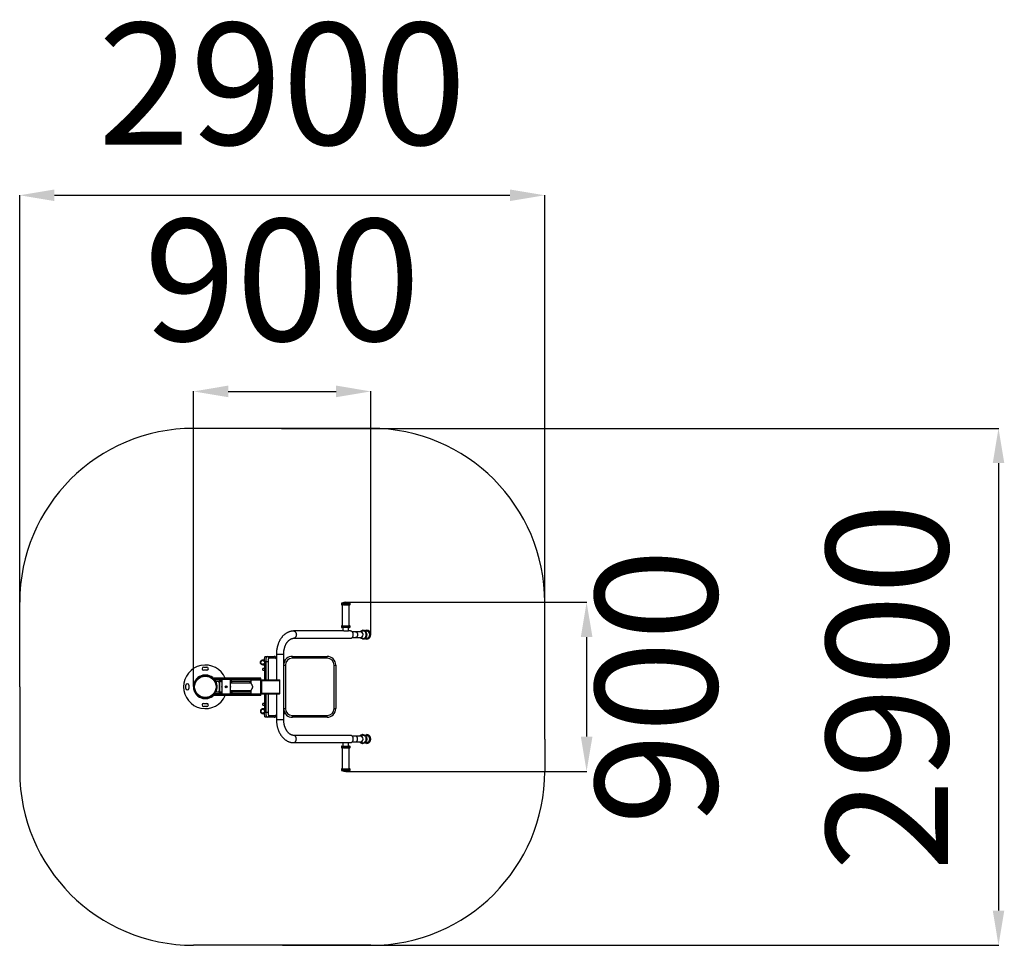
# Model space of a CAD drawing. Units: millimetres. Extents: x -2632 to 4317, y -933 to 7239.
# Drawn here: x -1348 to 4317, y 1918 to 7239 of the extents above; entities that cross this region are included whole.
import ezdxf

# ---------------------------------------------------------------- set-up
doc = ezdxf.new("R2010")
doc.units = ezdxf.units.MM
doc.header["$PDSIZE"] = -1
doc.layers.add('Зона безопасности', color=5, linetype='Continuous')
doc.layers.add('размер', color=92, linetype='Continuous', lineweight=15)
doc.dimstyles.new('ISO-25', dxfattribs={"dimtxt": 2.5, "dimasz": 2.5, "dimexe": 1.25, "dimexo": 0.625, "dimtad": 1, "dimtxsty": 'Standard', "dimcen": 2.5, "dimadec": 0, "dimazin": 0, "dimtfac": 1, "dimtmove": 0, "dimatfit": 3, "dimfxl": 1, "dimarcsym": 0})

# ---------------------------------------------------------------- blocks, each defined once
blk = doc.blocks.new('*D1')
at = {"layer": 'Defpoints', "color": 0, "transparency": 16777216}
for p in [(672.7, 5102.2), (672.7, 3703.6), (-347.8, 3403.7)]:
    blk.add_point(p, dxfattribs=at)
at = {"layer": 'размер', "color": 0, "lineweight": -2, "transparency": 16777216}
for p, q in [((-347.8, 3404.7), (-347.8, 5103.2)), ((-147.8, 5102.2), (472.7, 5102.2)), ((672.7, 3704.6), (672.7, 5103.2))]:
    blk.add_line(p, q, dxfattribs=at)
at = {"layer": 'размер', "color": 0, "transparency": 16777216}
for points in [[(-147.8, 5135.6), (-147.8, 5068.9), (-347.8, 5102.2)], [(472.7, 5135.6), (472.7, 5068.9), (672.7, 5102.2)]]:
    blk.add_solid(points, dxfattribs=at)
at = {"layer": 'размер', "color": 0, "transparency": 16777216, "insert": (162.4, 5652.2), "char_height": 700, "attachment_point": 5}
blk.add_mtext('900', dxfattribs=at)
blk = doc.blocks.new('*D2')
at = {"layer": 'Defpoints', "color": 0, "transparency": 16777216}
for p in [(528.3, 3889.7), (528.3, 2917.7), (1914.1, 2917.7)]:
    blk.add_point(p, dxfattribs=at)
at = {"layer": 'размер', "color": 0, "lineweight": -2, "transparency": 16777216}
for p, q in [((529.3, 3889.7), (1915.1, 3889.7)), ((1914.1, 3689.7), (1914.1, 3117.7)), ((529.3, 2917.7), (1915.1, 2917.7))]:
    blk.add_line(p, q, dxfattribs=at)
at = {"layer": 'размер', "color": 0, "transparency": 16777216}
for points in [[(1880.8, 3689.7), (1947.5, 3689.7), (1914.1, 3889.7)], [(1880.8, 3117.7), (1947.5, 3117.7), (1914.1, 2917.7)]]:
    blk.add_solid(points, dxfattribs=at)
at = {"layer": 'размер', "color": 0, "transparency": 16777216, "insert": (2405.2, 3403.7), "char_height": 700, "attachment_point": 5, "rotation": 90}
blk.add_mtext('900', dxfattribs=at)
blk = doc.blocks.new('*D3')
at = {"layer": 'Defpoints', "color": 0, "transparency": 16777216}
for p in [(1672.7, 6229.9), (-1347.8, 3403.7), (1672.7, 3403.7)]:
    blk.add_point(p, dxfattribs=at)
at = {"layer": 'размер', "color": 0, "lineweight": -2, "transparency": 16777216}
for p, q in [((-1347.8, 3404.7), (-1347.8, 6230.9)), ((-1147.8, 6229.9), (1472.7, 6229.9)), ((1672.7, 3404.7), (1672.7, 6230.9))]:
    blk.add_line(p, q, dxfattribs=at)
at = {"layer": 'размер', "color": 0, "transparency": 16777216}
for points in [[(-1147.8, 6263.2), (-1147.8, 6196.5), (-1347.8, 6229.9)], [(1472.7, 6263.2), (1472.7, 6196.5), (1672.7, 6229.9)]]:
    blk.add_solid(points, dxfattribs=at)
at = {"layer": 'размер', "color": 0, "transparency": 16777216, "insert": (162.4, 6779.9), "char_height": 700, "attachment_point": 5}
blk.add_mtext('2900', dxfattribs=at)
blk = doc.blocks.new('*D4')
at = {"layer": 'Defpoints', "color": 0, "transparency": 16777216}
for p in [(157.8, 4889.7), (162.4, 1917.7), (4283.9, 1917.7)]:
    blk.add_point(p, dxfattribs=at)
at = {"layer": 'размер', "color": 0, "lineweight": -2, "transparency": 16777216}
for p, q in [((158.8, 4889.7), (4284.9, 4889.7)), ((4283.9, 4689.7), (4283.9, 2117.7)), ((163.4, 1917.7), (4284.9, 1917.7))]:
    blk.add_line(p, q, dxfattribs=at)
at = {"layer": 'размер', "color": 0, "transparency": 16777216}
for points in [[(4250.6, 4689.7), (4317.2, 4689.7), (4283.9, 4889.7)], [(4250.6, 2117.7), (4317.2, 2117.7), (4283.9, 1917.7)]]:
    blk.add_solid(points, dxfattribs=at)
at = {"layer": 'размер', "color": 0, "transparency": 16777216, "insert": (3733.9, 3403.7), "char_height": 700, "attachment_point": 5, "rotation": 90}
blk.add_mtext('2900', dxfattribs=at)

msp = doc.modelspace()

# ---------------------------------------------------------------- linework, layer by layer
for p, q in [((-1347.8, 3403.7), (-1347.8, 3889.7)), ((503.3, 3882.6), (503.3, 3877.7)), ((553.3, 3882.6), (503.3, 3882.6)), ((503.3, 3877.7), (514, 3877.7)), ((505.3, 3885.4), (551.4, 3885.4)), ((515.7, 3874.7), (506.3, 3874.7)), ((508.3, 3874.7), (508.3, 3754.7)), ((514, 3877.7), (553.3, 3877.7)), ((515.7, 3874.7), (550.3, 3874.7)), ((548.3, 3754.7), (548.3, 3874.7)), ((553.3, 3877.7), (553.3, 3882.6)), ((503.3, 3751.7), (503.3, 3747.7)), ((553.3, 3751.7), (503.3, 3751.7)), ((503.3, 3747.7), (553.3, 3747.7)), ((506.3, 3754.7), (550.3, 3754.7)), ((550.3, 3744.7), (506.3, 3744.7)), ((512.3, 3744.7), (512.3, 3724.7)), ((544.3, 3724.7), (544.3, 3744.7)), ((553.3, 3747.7), (553.3, 3751.7)), ((517.1, 3724.7), (228.9, 3724.7)), ((228.9, 3682.7), (556.4, 3682.7)), ((517.1, 3724.7), (544.3, 3724.7)), ((556.4, 3724.7), (544.3, 3724.7)), ((584.5, 3720.2), (565.7, 3720.2)), ((565.7, 3687.2), (584.5, 3687.2)), ((611.9, 3720.2), (584.5, 3720.2)), ((584.5, 3687.2), (611.9, 3687.2)), ((625, 3720.2), (611.9, 3720.2)), ((611.9, 3687.2), (625, 3687.2)), ((626.1, 3728.7), (625.5, 3728.7)), ((646.6, 3723.7), (640.9, 3723.7)), ((640.9, 3683.7), (646.6, 3683.7)), ((647.9, 3728.7), (647.1, 3728.7)), ((625.5, 3678.7), (626.1, 3678.7)), ((647.1, 3678.7), (647.9, 3678.7)), ((65.4, 3578.7), (75.3, 3578.7)), ((75.3, 3578.7), (117, 3578.7)), ((129.3, 3591.7), (129.3, 3443.7)), ((129.3, 3591.7), (146.8, 3591.7)), ((146.8, 3591.7), (171.3, 3591.7)), ((171.3, 3215.7), (171.3, 3591.7)), ((220.9, 3568.7), (220.9, 3578.7)), ((220.9, 3578.7), (420.9, 3578.7)), ((420.9, 3568.7), (420.9, 3578.7)), ((-288.8, 3516.7), (-270.8, 3516.7)), ((60.4, 3557.2), (50.4, 3557.2)), ((50.4, 3530.2), (60.2, 3530.2)), ((70.1, 3548.7), (60.2, 3548.7)), ((60.2, 3548.7), (60.2, 3443.7)), ((70.1, 3548.7), (81.7, 3548.7)), ((70.1, 3443.7), (70.1, 3548.7)), ((81.7, 3548.7), (81.7, 3443.7)), ((126.8, 3568.7), (85.1, 3568.7)), ((179.8, 3557.2), (171.3, 3557.2)), ((171.3, 3528.7), (180.9, 3528.7)), ((180.9, 3528.7), (180.9, 3278.7)), ((420.9, 3568.7), (220.9, 3568.7)), ((460.9, 3528.7), (470.9, 3528.7)), ((460.9, 3278.7), (460.9, 3528.7)), ((470.9, 3528.7), (470.9, 3278.7)), ((-270.8, 3498.7), (-288.8, 3498.7)), ((60.2, 3508.7), (51.2, 3508.7)), ((51.2, 3498.7), (60.2, 3498.7)), ((-392.8, 3394.7), (-392.8, 3412.7)), ((-374.8, 3412.7), (-374.8, 3394.7)), ((-129.8, 3453.2), (-229.8, 3453.2)), ((-229.8, 3453.2), (-229.8, 3447.5)), ((-129.8, 3445.2), (-227.8, 3445.2)), ((-224.8, 3443.2), (-224.8, 3441)), ((-184.8, 3443.2), (-224.8, 3443.2)), ((-200, 3435.2), (-221.2, 3435.2)), ((-200, 3438.7), (-200, 3434.7)), ((-200, 3438.7), (-190.1, 3438.7)), ((-190.1, 3434.7), (-200, 3434.7)), ((-199.3, 3426.7), (-199.3, 3380.7)), ((-199.3, 3426.7), (-198.3, 3426.7)), ((-198.3, 3433.7), (-198.3, 3373.7)), ((-184.8, 3433.7), (-198.3, 3433.7)), ((-190.1, 3438.7), (-190.1, 3434.7)), ((-190.1, 3438.7), (-184.8, 3438.7)), ((-190.1, 3434.7), (-184.8, 3434.7)), ((-134.8, 3445.2), (-184.8, 3445.2)), ((-184.8, 3445.2), (-184.8, 3362.2)), ((-134.8, 3362.2), (-134.8, 3445.2)), ((-18.3, 3443.2), (-134.8, 3443.2)), ((-134.8, 3438.7), (-128.1, 3438.7)), ((-134.8, 3426.7), (-128.3, 3426.7)), ((-18.3, 3424.7), (-134.8, 3424.7)), ((-129.8, 3453.2), (-129.8, 3445.2)), ((-119.1, 3453.2), (-129.8, 3453.2)), ((-119.1, 3445.2), (-129.8, 3445.2)), ((-128.3, 3426.7), (-128.3, 3424.7)), ((-128.2, 3426.7), (-128.2, 3424.7)), ((-127.6, 3438.7), (-128.1, 3438.7)), ((-127.6, 3434.7), (-128.1, 3434.7)), ((-127.6, 3434.7), (-127.6, 3438.7)), ((-127.6, 3438.7), (-127.6, 3434.7)), ((-18.3, 3435.2), (-127.6, 3435.2)), ((-119.1, 3453.2), (-119.1, 3445.2)), ((26.2, 3453.2), (-119.1, 3453.2)), ((26.2, 3445.2), (-119.1, 3445.2)), ((-23.3, 3433.7), (-23.3, 3424.7)), ((-18.3, 3433.7), (-23.3, 3433.7)), ((-18.3, 3443.7), (-18.3, 3424.7)), ((-18.3, 3443.7), (15.4, 3443.7)), ((15.4, 3443.7), (38.7, 3443.7)), ((26.2, 3453.2), (26.2, 3445.2)), ((40.2, 3453.2), (26.2, 3453.2)), ((40.2, 3445.2), (26.2, 3445.2)), ((38.7, 3363.7), (38.7, 3443.7)), ((42.3, 3443.7), (38.7, 3443.7)), ((42.3, 3440.7), (38.7, 3440.7)), ((40.2, 3445.2), (40.2, 3453.2)), ((42.3, 3443.7), (147.6, 3443.7)), ((42.3, 3366.7), (42.3, 3440.7)), ((44.5, 3366.7), (44.5, 3440.7)), ((44.5, 3440.7), (149.8, 3440.7)), ((149.8, 3366.7), (149.8, 3440.7)), ((-229.8, 3354.2), (-229.8, 3359.8)), ((-129.8, 3354.2), (-229.8, 3354.2)), ((-129.8, 3362.2), (-227.8, 3362.2)), ((-224.8, 3364.2), (-224.8, 3366.3)), ((-184.8, 3364.2), (-224.8, 3364.2)), ((-200, 3372.2), (-221.2, 3372.2)), ((-200, 3372.7), (-200, 3368.7)), ((-200, 3372.7), (-190.1, 3372.7)), ((-190.1, 3368.7), (-200, 3368.7)), ((-199.3, 3380.7), (-198.3, 3380.7)), ((-184.8, 3373.7), (-198.3, 3373.7)), ((-190.1, 3372.7), (-190.1, 3368.7)), ((-190.1, 3372.7), (-184.8, 3372.7)), ((-190.1, 3368.7), (-184.8, 3368.7)), ((-184.8, 3362.2), (-134.8, 3362.2)), ((-134.8, 3382.7), (-18.3, 3382.7)), ((-134.8, 3380.7), (-128.3, 3380.7)), ((-134.8, 3368.7), (-128.1, 3368.7)), ((-18.3, 3364.2), (-134.8, 3364.2)), ((-129.8, 3354.2), (-129.8, 3362.2)), ((-119.1, 3362.2), (-129.8, 3362.2)), ((-119.1, 3354.2), (-129.8, 3354.2)), ((-128.3, 3382.7), (-128.3, 3380.7)), ((-128.2, 3382.7), (-128.2, 3380.7)), ((-128.1, 3372.7), (-127.6, 3372.7)), ((-128.1, 3368.7), (-127.6, 3368.7)), ((-127.6, 3368.7), (-127.6, 3372.7)), ((-127.6, 3372.7), (-127.6, 3368.7)), ((-18.3, 3372.2), (-127.6, 3372.2)), ((-119.1, 3354.2), (-119.1, 3362.2)), ((26.2, 3362.2), (-119.1, 3362.2)), ((26.2, 3354.2), (-119.1, 3354.2)), ((-23.3, 3382.7), (-23.3, 3373.7)), ((-18.3, 3373.7), (-23.3, 3373.7)), ((-18.3, 3382.7), (-18.3, 3363.7)), ((-18.3, 3363.7), (15.4, 3363.7)), ((15.4, 3363.7), (38.7, 3363.7)), ((26.2, 3354.2), (26.2, 3362.2)), ((40.2, 3362.2), (26.2, 3362.2)), ((40.2, 3354.2), (26.2, 3354.2)), ((38.7, 3366.7), (42.3, 3366.7)), ((38.7, 3363.7), (42.3, 3363.7)), ((40.2, 3354.2), (40.2, 3362.2)), ((42.3, 3363.7), (147.6, 3363.7)), ((44.5, 3366.7), (149.8, 3366.7)), ((60.2, 3363.7), (60.2, 3258.7)), ((70.1, 3258.7), (70.1, 3363.7)), ((81.7, 3363.7), (81.7, 3258.7)), ((129.3, 3363.7), (129.3, 3215.7)), ((-288.8, 3308.7), (-270.8, 3308.7)), ((-270.8, 3290.7), (-288.8, 3290.7)), ((60.2, 3308.7), (51.2, 3308.7)), ((51.2, 3298.7), (60.2, 3298.7)), ((60.2, 3277.2), (50.4, 3277.2)), ((50.4, 3250.2), (60.4, 3250.2)), ((60.2, 3258.7), (70.1, 3258.7)), ((70.1, 3258.7), (81.7, 3258.7)), ((85.1, 3238.7), (126.8, 3238.7)), ((171.3, 3278.7), (180.9, 3278.7)), ((171.3, 3250.2), (179.8, 3250.2)), ((220.9, 3238.7), (420.9, 3238.7)), ((220.9, 3228.7), (220.9, 3238.7)), ((420.9, 3228.7), (420.9, 3238.7)), ((460.9, 3278.7), (470.9, 3278.7)), ((75.3, 3228.7), (65.4, 3228.7)), ((117, 3228.7), (75.3, 3228.7)), ((129.3, 3215.7), (171.3, 3215.7)), ((420.9, 3228.7), (220.9, 3228.7)), ((556.4, 3124.7), (228.9, 3124.7)), ((584.5, 3120.2), (565.7, 3120.2)), ((611.9, 3120.2), (584.5, 3120.2)), ((625, 3120.2), (611.9, 3120.2)), ((626.1, 3128.7), (625.5, 3128.7)), ((646.6, 3123.7), (640.9, 3123.7)), ((647.9, 3128.7), (647.1, 3128.7)), ((228.9, 3082.7), (517.1, 3082.7)), ((503.3, 3059.7), (503.3, 3055.7)), ((514, 3059.7), (503.3, 3059.7)), ((506.3, 3062.7), (515.7, 3062.7)), ((512.3, 3082.7), (512.3, 3062.7)), ((553.3, 3059.7), (514, 3059.7)), ((515.7, 3062.7), (550.3, 3062.7)), ((517.1, 3082.7), (544.3, 3082.7)), ((544.3, 3082.7), (556.4, 3082.7)), ((544.3, 3062.7), (544.3, 3082.7)), ((553.3, 3055.7), (553.3, 3059.7)), ((565.7, 3087.2), (584.5, 3087.2)), ((584.5, 3087.2), (611.9, 3087.2)), ((611.9, 3087.2), (625, 3087.2)), ((625.5, 3078.7), (626.1, 3078.7)), ((640.9, 3083.7), (646.6, 3083.7)), ((647.1, 3078.7), (647.9, 3078.7)), ((503.3, 3055.7), (514, 3055.7)), ((515.7, 3052.7), (506.3, 3052.7)), ((508.3, 3052.7), (508.3, 2932.7)), ((514, 3055.7), (553.3, 3055.7)), ((515.7, 3052.7), (550.3, 3052.7)), ((548.3, 2932.7), (548.3, 3052.7)), ((503.3, 2929.7), (503.3, 2924.7)), ((553.3, 2929.7), (503.3, 2929.7)), ((503.3, 2924.7), (514, 2924.7)), ((515.1, 2921.9), (505.3, 2921.9)), ((506.3, 2932.7), (550.3, 2932.7)), ((514, 2924.7), (553.3, 2924.7)), ((551.4, 2921.9), (515.1, 2921.9)), ((553.3, 2924.7), (553.3, 2929.7))]:
    msp.add_line(p, q)
at = {"flags": 128}
for points in [[(228.9, 3724.7), (228.9, 3724.7), (230.9, 3724.5), (232.8, 3724), (234.6, 3723.1), (236.4, 3721.9), (238, 3720.3), (239.5, 3718.5), (240.8, 3716.5), (241.9, 3714.2), (242.7, 3711.7), (243.4, 3709.1), (243.7, 3706.4), (243.9, 3703.7)], [(243.9, 3703.7), (243.7, 3700.9), (243.4, 3698.2), (242.7, 3695.6), (241.9, 3693.2), (240.8, 3690.9), (239.5, 3688.8), (238, 3687), (236.4, 3685.5), (234.6, 3684.3), (232.8, 3683.4), (230.9, 3682.8), (228.9, 3682.7)], [(556.4, 3682.7), (558.4, 3682.8), (560.3, 3683.4), (562.1, 3684.3), (563.9, 3685.5), (565.5, 3687), (567, 3688.8), (568.3, 3690.9), (569.4, 3693.2), (570.2, 3695.6), (570.8, 3698.2), (571.2, 3700.9), (571.4, 3703.7), (571.2, 3706.4), (570.8, 3709.1), (570.2, 3711.7), (569.4, 3714.2), (568.3, 3716.5), (567, 3718.5), (565.5, 3720.3), (563.9, 3721.9), (562.1, 3723.1), (560.3, 3724), (558.4, 3724.5), (556.4, 3724.7)], [(584.5, 3720.2), (585.8, 3720.1), (587.5, 3719.6), (589.1, 3718.9), (590.6, 3717.8), (592, 3716.4), (593.2, 3714.7), (594.3, 3712.8), (595.1, 3710.7), (595.7, 3708.4), (596.1, 3706.1), (596.2, 3703.7)], [(596.2, 3703.7), (596.1, 3701.3), (595.7, 3698.9), (595.1, 3696.7), (594.3, 3694.6), (593.2, 3692.7), (592, 3691), (590.6, 3689.6), (589.1, 3688.5), (587.5, 3687.7), (585.8, 3687.3), (584.5, 3687.2)], [(637.2, 3685.5), (639.4, 3687.3), (641.4, 3689.3), (643, 3691.5), (644.4, 3694), (645.5, 3696.6), (646.2, 3699.3), (646.6, 3702.1), (646.6, 3704.9), (646.3, 3707.7), (645.6, 3710.4), (644.6, 3713.1), (643.2, 3715.5), (641.6, 3717.8), (639.7, 3719.8), (637.5, 3721.6), (635.1, 3723.1), (632.6, 3724.3), (629.9, 3725.1), (627.2, 3725.5), (624.4, 3725.7), (621.7, 3725.4), (618.9, 3724.8), (616.3, 3723.9), (613.9, 3722.6), (611.6, 3721), (610.6, 3720.2)], [(639.7, 3682.8), (641.6, 3682.3), (644.4, 3681.8), (647.1, 3681.7), (649.9, 3681.9), (652.6, 3682.5), (655.2, 3683.5), (657.7, 3684.8), (660, 3686.4), (662.1, 3688.2), (663.9, 3690.4), (665.4, 3692.7), (666.7, 3695.3), (667.6, 3697.9), (668.1, 3700.7), (668.3, 3703.5), (668.1, 3706.3), (667.6, 3709.1), (666.8, 3711.8), (665.6, 3714.3), (664.1, 3716.7), (662.3, 3718.8), (660.3, 3720.8), (658, 3722.4), (655.5, 3723.7), (652.9, 3724.7), (650.2, 3725.4), (647.5, 3725.7), (644.7, 3725.6), (642, 3725.2), (639.7, 3724.5)], [(60.2, 3548.7), (60.3, 3552), (60.4, 3555.3), (60.5, 3558.6), (60.7, 3561.7), (61, 3564.6), (61.4, 3567.4), (61.7, 3569.9), (62.2, 3572.1), (62.7, 3574.1), (63.2, 3575.7), (63.7, 3577), (64.3, 3577.9), (64.8, 3578.5), (65.4, 3578.7)], [(70.1, 3548.7), (70.1, 3552), (70.2, 3555.3), (70.4, 3558.6), (70.6, 3561.7), (70.9, 3564.6), (71.2, 3567.4), (71.6, 3569.9), (72, 3572.1), (72.5, 3574.1), (73, 3575.7), (73.6, 3577), (74.1, 3577.9), (74.7, 3578.5), (75.3, 3578.7)], [(60.2, 3534.6), (58.9, 3533.3), (57.2, 3532), (55.2, 3531.1), (53.1, 3530.4), (50.9, 3530.2), (48.7, 3530.3), (46.5, 3530.7), (44.5, 3531.6), (42.6, 3532.7), (41, 3534.2), (39.5, 3535.9), (38.4, 3537.8), (37.6, 3539.9), (37.2, 3542.1), (37.1, 3544.3), (37.4, 3546.5), (38, 3548.6), (39, 3550.6), (40.3, 3552.4), (41.9, 3554), (41.9, 3554)], [(60.2, 3539.8), (59.6, 3538.5), (58.5, 3536.9), (57.2, 3535.5), (55.6, 3534.3), (53.8, 3533.5), (51.9, 3533.1), (50, 3533), (48, 3533.2), (46.2, 3533.9), (44.5, 3534.8), (43, 3536.1), (41.7, 3537.6), (40.8, 3539.3), (40.2, 3541.2), (39.9, 3543.1), (40, 3545.1), (40.4, 3547), (41.2, 3548.8), (42.3, 3550.5), (43.6, 3551.9), (43.6, 3551.9)], [(85.1, 3568.7), (84.6, 3568.5), (84.1, 3567.9), (83.7, 3566.9), (83.2, 3565.5), (82.9, 3563.8), (82.5, 3561.8), (82.2, 3559.5), (82, 3557), (81.8, 3554.3), (81.7, 3551.5), (81.7, 3548.7)], [(129.3, 3562.7), (129.1, 3563.8), (128.7, 3565.5), (128.2, 3566.9), (127.8, 3567.9), (127.3, 3568.5), (126.8, 3568.7)], [(51.2, 3498.7), (51.1, 3498.7), (50.9, 3499), (50.7, 3499.6), (50.5, 3500.5), (50.4, 3501.7), (50.3, 3503), (50.3, 3504.3), (50.4, 3505.7), (50.5, 3506.8), (50.7, 3507.8), (50.9, 3508.4), (51.1, 3508.7), (51.2, 3508.7)], [(-225.9, 3445.2), (-225.6, 3444.8), (-224.4, 3443.2)], [(-224.4, 3364.2), (-225.6, 3362.5), (-225.9, 3362.2)], [(51.2, 3298.7), (51.1, 3298.7), (50.9, 3299), (50.7, 3299.6), (50.5, 3300.5), (50.4, 3301.7), (50.3, 3303), (50.3, 3304.3), (50.4, 3305.7), (50.5, 3306.8), (50.7, 3307.8), (50.9, 3308.4), (51.1, 3308.7), (51.2, 3308.7)], [(60.2, 3272.8), (58.9, 3274), (57.2, 3275.3), (55.2, 3276.3), (53.1, 3276.9), (50.9, 3277.2), (48.7, 3277.1), (46.5, 3276.6), (44.5, 3275.8), (42.6, 3274.6), (41, 3273.2), (39.5, 3271.5), (38.4, 3269.5), (37.6, 3267.5), (37.2, 3265.3), (37.1, 3263), (37.4, 3260.8), (38, 3258.7), (39, 3256.7), (40.3, 3254.9), (41.9, 3253.3)], [(60.2, 3267.5), (59.6, 3268.8), (58.5, 3270.5), (57.2, 3271.9), (55.6, 3273), (53.8, 3273.8), (51.9, 3274.3), (50, 3274.4), (48, 3274.1), (46.2, 3273.5), (44.5, 3272.5), (43, 3271.3), (41.7, 3269.8), (40.8, 3268), (40.2, 3266.2), (39.9, 3264.2), (40, 3262.2), (40.4, 3260.3), (41.2, 3258.5), (42.3, 3256.9), (43.6, 3255.5), (43.6, 3255.5)], [(65.4, 3228.7), (64.8, 3228.9), (64.3, 3229.4), (63.7, 3230.4), (63.2, 3231.6), (62.7, 3233.3), (62.2, 3235.2), (61.7, 3237.5), (61.4, 3240), (61, 3242.7), (60.7, 3245.7), (60.5, 3248.8), (60.4, 3252), (60.3, 3255.3), (60.2, 3258.7)], [(75.3, 3228.7), (74.7, 3228.9), (74.1, 3229.4), (73.6, 3230.4), (73, 3231.6), (72.5, 3233.3), (72, 3235.2), (71.6, 3237.5), (71.2, 3240), (70.9, 3242.7), (70.6, 3245.7), (70.4, 3248.8), (70.2, 3252), (70.1, 3255.3), (70.1, 3258.7)], [(81.7, 3258.7), (81.7, 3255.8), (81.8, 3253), (82, 3250.4), (82.2, 3247.9), (82.5, 3245.6), (82.9, 3243.6), (83.2, 3241.8), (83.7, 3240.5), (84.1, 3239.5), (84.6, 3238.9), (85.1, 3238.7)], [(126.8, 3238.7), (127.3, 3238.9), (127.8, 3239.5), (128.2, 3240.5), (128.7, 3241.8), (129.1, 3243.6), (129.3, 3244.7)], [(228.9, 3082.7), (228.9, 3082.7), (230.9, 3082.8), (232.8, 3083.4), (234.6, 3084.3), (236.4, 3085.5), (238, 3087), (239.5, 3088.8), (240.8, 3090.9), (241.9, 3093.2), (242.7, 3095.6), (243.4, 3098.2), (243.7, 3100.9), (243.9, 3103.7), (243.7, 3106.4), (243.4, 3109.1), (242.7, 3111.7), (241.9, 3114.2), (240.8, 3116.5), (239.5, 3118.5), (238, 3120.3), (236.4, 3121.9), (234.6, 3123.1), (232.8, 3124), (230.9, 3124.5), (228.9, 3124.7)], [(556.4, 3082.7), (558.4, 3082.8), (560.3, 3083.4), (562.1, 3084.3), (563.9, 3085.5), (565.5, 3087), (567, 3088.8), (568.3, 3090.9), (569.4, 3093.2), (570.2, 3095.6), (570.8, 3098.2), (571.2, 3100.9), (571.4, 3103.7), (571.2, 3106.4), (570.8, 3109.1), (570.2, 3111.7), (569.4, 3114.2), (568.3, 3116.5), (567, 3118.5), (565.5, 3120.3), (563.9, 3121.9), (562.1, 3123.1), (560.3, 3124), (558.4, 3124.5), (556.4, 3124.7)], [(584.5, 3087.2), (584.9, 3087.2), (586.6, 3087.4), (588.3, 3088.1), (589.9, 3089), (591.3, 3090.2), (592.6, 3091.8), (593.8, 3093.6), (594.7, 3095.6), (595.5, 3097.8), (596, 3100.1), (596.2, 3102.5), (596.2, 3104.9), (596, 3107.3), (595.5, 3109.6), (594.7, 3111.7), (593.8, 3113.8), (592.6, 3115.5), (591.3, 3117.1), (589.9, 3118.3), (588.3, 3119.3), (586.6, 3119.9), (584.9, 3120.2), (584.5, 3120.2)], [(610.6, 3087.2), (612.7, 3085.5), (615.1, 3084.1), (617.6, 3083), (620.3, 3082.2), (623, 3081.8), (625.8, 3081.7), (628.6, 3082), (631.3, 3082.6), (633.9, 3083.6), (636.3, 3084.9), (638.6, 3086.6), (640.7, 3088.5), (642.4, 3090.6), (643.9, 3093), (645.1, 3095.6), (646, 3098.3), (646.5, 3101), (646.6, 3103.8), (646.4, 3106.7), (645.9, 3109.4), (645, 3112.1), (643.8, 3114.6), (642.2, 3117), (640.4, 3119.1), (638.3, 3121), (636.1, 3122.6), (633.6, 3123.9), (631, 3124.8), (628.2, 3125.4), (625.5, 3125.7), (622.7, 3125.5), (620, 3125.1), (617.3, 3124.3), (614.8, 3123.1), (612.4, 3121.6), (610.6, 3120.2)], [(639.7, 3082.8), (640.6, 3082.5), (643.3, 3081.9), (646.1, 3081.7), (648.9, 3081.8), (651.6, 3082.3), (654.3, 3083.1), (656.8, 3084.2), (659.2, 3085.7), (661.3, 3087.5), (663.2, 3089.5), (664.9, 3091.8), (666.2, 3094.3), (667.3, 3096.9), (667.9, 3099.6), (668.3, 3102.4), (668.3, 3105.2), (667.9, 3108), (667.1, 3110.8), (666.1, 3113.4), (664.7, 3115.8), (663, 3118.1), (661.1, 3120.1), (658.9, 3121.8)]]:
    msp.add_lwpolyline(points, dxfattribs=at)
for centre, radius in [((-279.8, 3403.7), 66.5), ((-279.8, 3403.7), 61.5), ((-159.8, 3403.7), 5.5), ((-159.8, 3403.7), 4)]:
    msp.add_circle(centre, radius)
for centre, radius, start, end in [((506.3, 3882.6), 3, 110.7836, 180), ((506.3, 3877.7), 3, 180, 270), ((528.3, 3824.7), 65, 69.2164, 110.7836), ((550.3, 3877.7), 3, 270, 0), ((550.3, 3882.6), 3, 0, 69.2164), ((506.3, 3751.7), 3, 90, 180), ((506.3, 3747.7), 3, 180, 270), ((550.3, 3751.7), 3, 0, 90), ((550.3, 3747.7), 3, 270, 0), ((624.9, 3703.1), 21.5, 228.0696, 304.8746), ((611.8, 3703.8), 16.4, 359.6286, 89.5646), ((611.8, 3703.5), 16.4, 270.3574, 0.4494), ((625.1, 3703.6), 25, 304.7456, 89.253), ((625.4, 3703.1), 24.4, 270.0297, 304.8815), ((625.8, 3703.6), 25, 304.7454, 89.253), ((626.1, 3703.1), 24.4, 270.0295, 304.8818), ((647.1, 3704.3), 24.4, 90.0117, 115.5407), ((646.4, 3703.7), 20, 270.6424, 89.3576), ((646.8, 3703.7), 25, 270.6298, 89.3702), ((647.6, 3703.6), 25, 304.7456, 89.2529), ((647.9, 3703.1), 24.4, 270.0295, 304.8818), ((647.1, 3703), 24.4, 244.4643, 269.9833), ((75.2, 3568.7), 9.92, 359.5649, 89.5581), ((116.9, 3568.7), 9.92, 359.565, 89.558), ((220.9, 3528.7), 50, 90, 172.6383), ((420.9, 3528.7), 50, 0, 90), ((-279.8, 3403.7), 125, 23.3284, 336.6716), ((-288.8, 3507.7), 9, 90, 270), ((-270.8, 3507.7), 9, 270, 90), ((50.4, 3544), 13.2, 41.4556, 130.4901), ((50.4, 3543.9), 10.5, 20.5168, 130.2938), ((220.9, 3528.7), 40, 90, 180), ((420.9, 3528.7), 40, 0, 90), ((-279.8, 3403.7), 68, 42.6679, 317.3321), ((-383.8, 3412.7), 9, 0, 180), ((-279.8, 3403.7), 68, 0, 27.5961), ((-279.8, 3403.7), 68, 332.4039, 0), ((-391.3, 3428.7), 191.9, 359.4031, 1.7913), ((-159.8, 3403.7), 26, 164.0576, 195.9424), ((-159.8, 3403.7), 26, 344.0576, 15.9424), ((171.5, 3429.5), 299.7, 178.2557, 180.5499), ((63.7, 3428.7), 192, 178.2087, 180.5969), ((41.8, 3441), 2.68, 352.0746, 78.8362), ((147.1, 3441), 2.68, 352.0741, 78.8366), ((-383.8, 3394.7), 9, 180, 0), ((-391.3, 3378.7), 191.9, 358.2086, 0.5969), ((147.8, 3377.5), 276.1, 179.3519, 181.8425), ((63.7, 3378.7), 192, 179.4031, 181.7913), ((41.8, 3366.3), 2.68, 281.164, 7.9255), ((147.1, 3366.3), 2.68, 281.1635, 7.9259), ((-288.8, 3299.7), 9, 90, 270), ((-270.8, 3299.7), 9, 270, 90), ((50.4, 3263.3), 13.2, 229.5098, 318.5444), ((50.4, 3263.5), 10.5, 229.7062, 339.4831), ((75.2, 3238.6), 9.92, 270.4419, 0.4352), ((116.9, 3238.6), 9.92, 270.442, 0.4351), ((220.9, 3278.7), 50, 187.3617, 270), ((220.9, 3278.7), 40, 180, 270), ((420.9, 3278.7), 40, 270, 0), ((420.9, 3278.7), 50, 270, 0), ((625.5, 3104.2), 24.5, 90.0849, 139.2241), ((611.7, 3103.7), 16.5, 270.6114, 89.3886), ((625.2, 3103.7), 25, 270.6314, 89.3686), ((625.8, 3103.7), 25, 270.6299, 89.3701), ((646.6, 3104.2), 21.4, 55.0913, 108.7922), ((646.6, 3104.1), 19.5, 55.1219, 89.9668), ((646.4, 3103.7), 20, 270.745, 55.2564), ((647.1, 3104.3), 24.4, 55.1167, 89.9721), ((646.8, 3103.7), 25, 270.747, 55.2544), ((647.7, 3103.7), 25, 270.6299, 89.3701), ((506.3, 3059.7), 3, 90, 180), ((550.3, 3059.7), 3, 0, 90), ((625.7, 3103.4), 24.8, 220.8939, 235.1526), ((625.5, 3103.1), 24.4, 235.1165, 269.972), ((506.3, 3055.7), 3, 180, 270), ((550.3, 3055.7), 3, 270, 0), ((506.3, 2929.7), 3, 90, 180), ((506.3, 2924.7), 3, 180, 249.2164), ((528.3, 2982.7), 65, 249.2164, 290.7836), ((550.3, 2929.7), 3, 360, 90), ((550.3, 2924.7), 3, 290.7836, 0)]:
    msp.add_arc(centre, radius, start, end)
for points, knots in [([(228.9, 3724.7), (227.9, 3724.7), (225.3, 3724.6), (221, 3724.3), (216.1, 3723.6), (211.3, 3722.7), (206.5, 3721.4), (201.7, 3719.8), (197.1, 3717.9), (192.5, 3715.7), (188, 3713.2), (183.5, 3710.4), (179.2, 3707.3), (175, 3703.9), (171, 3700.3), (167, 3696.4), (163.3, 3692.2), (159.6, 3687.8), (156.2, 3683.1), (152.9, 3678.2), (149.8, 3673.1), (147, 3667.9), (144.3, 3662.4), (141.8, 3656.7), (139.5, 3650.9), (137.5, 3645), (135.7, 3639), (134, 3632.8), (132.7, 3626.5), (131.5, 3620.2), (130.6, 3613.8), (129.9, 3607.3), (129.5, 3600.8), (129.3, 3595.6), (129.3, 3592.6), (129.3, 3591.7)], [0, 0, 0, 0, 0.018421, 0.048215, 0.078013, 0.107849, 0.137755, 0.167764, 0.197902, 0.228191, 0.258647, 0.289282, 0.320099, 0.351095, 0.382262, 0.413589, 0.445057, 0.476648, 0.508343, 0.540121, 0.571963, 0.603852, 0.635774, 0.667715, 0.699665, 0.731615, 0.76356, 0.795497, 0.827425, 0.859343, 0.891253, 0.923156, 0.955055, 0.986951, 1, 1, 1, 1]), ([(171.3, 3591.7), (171.3, 3592.6), (171.3, 3595.3), (171.5, 3599.7), (171.9, 3605), (172.5, 3610.3), (173.3, 3615.4), (174.3, 3620.5), (175.5, 3625.5), (176.9, 3630.4), (178.5, 3635.1), (180.2, 3639.6), (182.1, 3644), (184.1, 3648.2), (186.3, 3652.2), (188.6, 3656), (191, 3659.6), (193.5, 3662.9), (196.1, 3666), (198.8, 3668.8), (201.6, 3671.4), (204.4, 3673.7), (207.3, 3675.7), (210.2, 3677.5), (213.2, 3679.1), (216.2, 3680.3), (219.2, 3681.3), (222.4, 3682.1), (225.6, 3682.6), (227.8, 3682.6), (228.9, 3682.7)], [0, 0, 0, 0, 0.018136, 0.053733, 0.089322, 0.124893, 0.160439, 0.195952, 0.231429, 0.266864, 0.302256, 0.337602, 0.372904, 0.408168, 0.443399, 0.478613, 0.513823, 0.549051, 0.584328, 0.619697, 0.655212, 0.690942, 0.726972, 0.763407, 0.800368, 0.837995, 0.876432, 0.915805, 0.956173, 1, 1, 1, 1]), ([(129.3, 3564.3), (129.2, 3564.6), (129, 3565.8), (128.6, 3567.6), (128, 3569.7), (127.4, 3571.4), (126.6, 3572.9), (125.8, 3574.2), (124.7, 3575.4), (123.5, 3576.5), (122.1, 3577.4), (120.6, 3578.1), (118.9, 3578.5), (117.7, 3578.7), (117, 3578.7), (117, 3578.7)], [0, 0, 0, 0, 0.047552, 0.169859, 0.306223, 0.404333, 0.486002, 0.561465, 0.633935, 0.705409, 0.776675, 0.847976, 0.919372, 0.990873, 1, 1, 1, 1]), ([(-18.3, 3424.6), (-18.2, 3424.6), (-18.2, 3424.6), (-17.8, 3424.1), (-17.1, 3423.2), (-16.2, 3421.9), (-15.1, 3420.2), (-13.7, 3418.1), (-12.2, 3415.5), (-10.8, 3412.6), (-9.8, 3409.8), (-9.1, 3406.9), (-9, 3404.8), (-8.9, 3403.7)], [0, 0, 0, 0, 0.066883, 0.155018, 0.237968, 0.322836, 0.416498, 0.512088, 0.62373, 0.738228, 0.818729, 0.901079, 1, 1, 1, 1]), ([(-8.9, 3403.7), (-8.9, 3402.7), (-9, 3400.7), (-9.7, 3397.9), (-10.6, 3395.2), (-11.8, 3392.7), (-13.2, 3390.2), (-14.7, 3387.7), (-16.2, 3385.5), (-17.3, 3384), (-18, 3383.1), (-18.3, 3382.7), (-18.2, 3382.7), (-18.2, 3382.7)], [0, 0, 0, 0, 0.084241, 0.171847, 0.255902, 0.341691, 0.442618, 0.545589, 0.664975, 0.788869, 0.873562, 0.960627, 1, 1, 1, 1]), ([(117, 3228.7), (117.6, 3228.7), (118.7, 3228.8), (120.4, 3229.2), (122, 3229.9), (123.3, 3230.7), (124.5, 3231.7), (125.5, 3232.8), (126.3, 3234), (127, 3235.2), (127.7, 3236.7), (128.3, 3238.4), (128.8, 3240.5), (129.2, 3242.1), (129.3, 3242.9), (129.3, 3242.9)], [0, 0, 0, 0, 0.074234, 0.146607, 0.216349, 0.284272, 0.351194, 0.41816, 0.486815, 0.560025, 0.642819, 0.744198, 0.878076, 0.996659, 1, 1, 1, 1]), ([(129.3, 3215.7), (129.3, 3214.5), (129.3, 3211.1), (129.5, 3205.6), (130, 3199.1), (130.7, 3192.7), (131.7, 3186.3), (132.8, 3179.9), (134.3, 3173.7), (135.9, 3167.5), (137.8, 3161.5), (139.8, 3155.5), (142.1, 3149.8), (144.7, 3144.1), (147.4, 3138.6), (150.3, 3133.4), (153.5, 3128.3), (156.8, 3123.4), (160.3, 3118.7), (164, 3114.3), (167.9, 3110.1), (171.9, 3106.2), (176.1, 3102.6), (180.4, 3099.2), (184.8, 3096.1), (189.3, 3093.4), (193.9, 3090.9), (198.6, 3088.8), (203.4, 3087), (208.2, 3085.5), (213.1, 3084.3), (218, 3083.4), (222.8, 3082.9), (226.4, 3082.7), (228.5, 3082.7), (228.9, 3082.7)], [0, 0, 0, 0, 0.017335, 0.049235, 0.081144, 0.113064, 0.144997, 0.176946, 0.208914, 0.240902, 0.272911, 0.304941, 0.336991, 0.369057, 0.401135, 0.433213, 0.465281, 0.497325, 0.52933, 0.561275, 0.593141, 0.624903, 0.656541, 0.688032, 0.719356, 0.750498, 0.781449, 0.812204, 0.842766, 0.873145, 0.903358, 0.933426, 0.963377, 0.991618, 1, 1, 1, 1]), ([(228.9, 3124.7), (228.5, 3124.7), (226.9, 3124.7), (224.3, 3124.9), (221, 3125.5), (217.8, 3126.4), (214.6, 3127.6), (211.5, 3129.1), (208.4, 3130.9), (205.4, 3132.9), (202.5, 3135.2), (199.7, 3137.8), (196.9, 3140.5), (194.2, 3143.6), (191.7, 3146.9), (189.2, 3150.4), (186.8, 3154.1), (184.6, 3158.1), (182.6, 3162.3), (180.6, 3166.6), (178.9, 3171.1), (177.3, 3175.8), (175.8, 3180.7), (174.6, 3185.6), (173.5, 3190.7), (172.7, 3195.8), (172, 3201.1), (171.6, 3206.4), (171.3, 3211.2), (171.3, 3214.3), (171.3, 3215.7)], [0, 0, 0, 0, 0.017429, 0.059491, 0.101246, 0.142222, 0.182199, 0.221168, 0.259243, 0.29658, 0.333333, 0.369639, 0.405614, 0.441351, 0.476923, 0.512388, 0.54779, 0.583162, 0.618525, 0.653894, 0.689282, 0.724697, 0.760143, 0.795622, 0.831133, 0.866673, 0.902237, 0.93782, 0.973417, 1, 1, 1, 1])]:
    msp.add_open_spline(points, degree=3, knots=knots)
at = {"layer": 'Зона безопасности'}
for p, q in [((672.7, 4889.7), (-347.8, 4889.7)), ((1672.7, 3103.7), (1672.7, 3889.7)), ((-1347.8, 3403.7), (-1347.8, 2917.7)), ((1672.7, 3103.7), (1672.7, 2917.7)), ((672.7, 1917.7), (-347.8, 1917.7))]:
    msp.add_line(p, q, dxfattribs=at)
for centre, start, end in [((-347.8, 3889.7), 90, 180), ((672.7, 3889.7), 0, 90), ((-347.8, 2917.7), 180, 270), ((672.7, 2917.7), 270, 0)]:
    msp.add_arc(centre, 1000, start, end, dxfattribs=at)

# ---------------------------------------------------------------- dimensions: what is measured, and where the dimension line sits
at = {"layer": 'размер'}
dim = msp.add_linear_dim(base=(1672.7, 6229.9), p1=(-1347.8, 3403.7), p2=(1672.7, 3403.7), text='2900', dimstyle='ISO-25', override={"dimtxt": 700, "dimasz": 200, "dimexe": 1, "dimexo": 1, "dimgap": 200, "dimdec": 0, "dimzin": 0, "dimadec": 2, "dimtzin": 0}, dxfattribs=at)
dim.commit()
dim.dimension.update_dxf_attribs({"geometry": '*D3', "text_midpoint": (162.4, 6779.9)})
dim = msp.add_linear_dim(base=(672.7, 5102.2), p1=(-347.8, 3403.7), p2=(672.7, 3703.6), text='900', dimstyle='ISO-25', override={"dimtxt": 700, "dimasz": 200, "dimexe": 1, "dimexo": 1, "dimgap": 200, "dimdec": 0, "dimzin": 0, "dimadec": 2, "dimtzin": 0}, dxfattribs=at)
dim.commit()
dim.dimension.update_dxf_attribs({"geometry": '*D1', "text_midpoint": (162.4, 5102.2), "dimtype": 160})
dim = msp.add_linear_dim(base=(4283.9, 1917.7), p1=(157.8, 4889.7), p2=(162.4, 1917.7), angle=90, text='2900', dimstyle='ISO-25', override={"dimtxt": 700, "dimasz": 200, "dimexe": 1, "dimexo": 1, "dimgap": 200, "dimdec": 0, "dimzin": 0, "dimadec": 2, "dimtzin": 0}, dxfattribs=at)
dim.commit()
dim.dimension.update_dxf_attribs({"geometry": '*D4', "text_midpoint": (3733.9, 3403.7)})
dim = msp.add_linear_dim(base=(1914.1, 2917.7), p1=(528.3, 3889.7), p2=(528.3, 2917.7), angle=90, text='900', dimstyle='ISO-25', override={"dimtxt": 700, "dimasz": 200, "dimexe": 1, "dimexo": 1, "dimgap": 200, "dimdec": 0, "dimzin": 0, "dimadec": 2, "dimtmove": 2, "dimtzin": 0}, dxfattribs=at)
dim.commit()
dim.dimension.update_dxf_attribs({"geometry": '*D2', "text_midpoint": (2405.2, 3403.7), "dimtype": 160})

doc.saveas('drawing.dxf')
